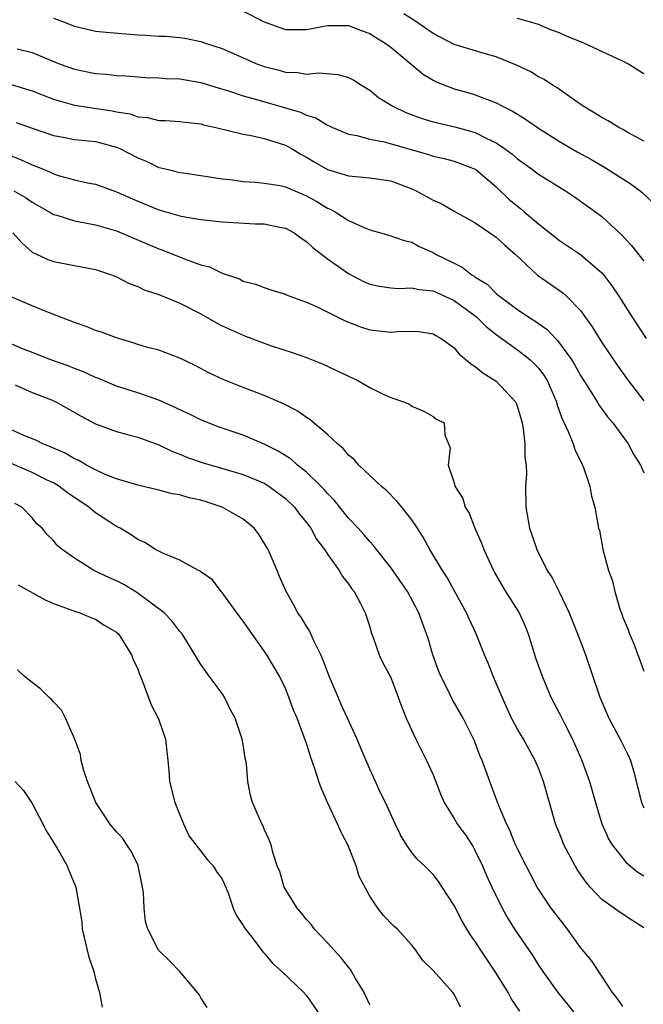
# Model space of a CAD drawing. Units: inches. Extents: x 2589000 to 2592000, y 1545000 to 1548000.
# Drawn here: x 2589652 to 2589711, y 1545416 to 1545509 of the extents above; entities that cross this region are included whole.
import ezdxf

# ---------------------------------------------------------------- set-up
doc = ezdxf.new("R2010")
doc.units = ezdxf.units.IN
doc.header["$MEASUREMENT"] = 0
doc.layers.add('LD25891545_2ft', color=125, linetype='Continuous')

msp = doc.modelspace()

# ---------------------------------------------------------------- linework, layer by layer
at = {"layer": 'LD25891545_2ft'}
for points, elevation in [([(2589671, 1545511.014), (2589675, 1545509.009), (2589676.464, 1545508.464), (2589677, 1545508.289), (2589679, 1545508.27), (2589681, 1545508.65), (2589683, 1545508.654), (2589684.19, 1545508.19), (2589685, 1545507.904), (2589685.544, 1545507.544), (2589686.454, 1545507), (2589687, 1545506.597), (2589688.939, 1545505), (2589690.055, 1545504.055), (2589691, 1545503.475), (2589691.31, 1545503.31), (2589693, 1545502.667), (2589694.31, 1545502.31), (2589695, 1545502.102), (2589696.494, 1545501.506), (2589697, 1545501.32), (2589697.585, 1545501), (2589698.54, 1545500.54), (2589699, 1545500.245), (2589699.783, 1545499.782), (2589701, 1545498.931), (2589703, 1545497.664), (2589704.684, 1545496.684), (2589705.979, 1545495.979), (2589707.247, 1545495.247), (2589709.69, 1545493.69), (2589710.646, 1545493), (2589710.842, 1545492.842), (2589711.862, 1545491.862)], 7352), ([(2589655, 1545509.34), (2589655.96, 1545509), (2589657, 1545508.591), (2589659, 1545508.112), (2589660.014, 1545508.014), (2589663, 1545507.781), (2589663.75, 1545507.75), (2589665, 1545507.644), (2589665.633, 1545507.634), (2589667, 1545507.523), (2589667.457, 1545507.457), (2589669, 1545507.152), (2589669.417, 1545507), (2589671, 1545506.476), (2589674.369, 1545505), (2589674.83, 1545504.83), (2589675, 1545504.772), (2589676.417, 1545504.417), (2589677, 1545504.246), (2589678.195, 1545504.195), (2589679, 1545504.049), (2589680.163, 1545504.163), (2589682.011, 1545504.011), (2589683, 1545503.742), (2589683.483, 1545503.483), (2589684.224, 1545503), (2589685, 1545502.528), (2589685.847, 1545501.847), (2589687.193, 1545501), (2589688.408, 1545500.408), (2589689.867, 1545499.867), (2589691, 1545499.532), (2589691.423, 1545499.423), (2589693.06, 1545499.06), (2589695, 1545498.513), (2589696.027, 1545497.973), (2589697, 1545497.524), (2589697.786, 1545497), (2589698.484, 1545496.484), (2589699, 1545496.029), (2589700.436, 1545495), (2589701, 1545494.571), (2589703.561, 1545493), (2589704.417, 1545492.417), (2589706.397, 1545491), (2589707, 1545490.548), (2589708.855, 1545488.855), (2589709.809, 1545487.809), (2589711, 1545486.326)], 7354), ([(2589711, 1545497.706), (2589709.474, 1545498.527), (2589709, 1545498.809), (2589708.632, 1545499), (2589707.619, 1545499.619), (2589707, 1545499.931), (2589706.356, 1545500.356), (2589705.224, 1545501), (2589704.497, 1545501.503), (2589702.764, 1545502.764), (2589702.335, 1545503), (2589701.533, 1545503.533), (2589701, 1545503.784), (2589700.261, 1545504.261), (2589698.906, 1545504.906), (2589697, 1545505.684), (2589696.072, 1545505.928), (2589693, 1545506.862), (2589691, 1545507.91), (2589689.177, 1545509.177), (2589688.248, 1545509.752)], 7350), ([(2589711, 1545504.091), (2589710.426, 1545504.426), (2589709.549, 1545505), (2589709, 1545505.29), (2589708.506, 1545505.494), (2589705.308, 1545507), (2589703.646, 1545507.646), (2589703, 1545507.952), (2589702.229, 1545508.229), (2589701, 1545508.743), (2589700.151, 1545509), (2589699, 1545509.311)], 7348), ([(2589651.553, 1545506.447), (2589653, 1545506.09), (2589654.57, 1545505.43), (2589655.649, 1545505), (2589657, 1545504.516), (2589659, 1545504.111), (2589660.032, 1545504.032), (2589661, 1545503.924), (2589661.873, 1545503.873), (2589663.731, 1545503.731), (2589665, 1545503.696), (2589665.651, 1545503.651), (2589667, 1545503.609), (2589669, 1545503.269), (2589670.717, 1545502.717), (2589671.507, 1545502.493), (2589673, 1545501.988), (2589674.378, 1545501.622), (2589677, 1545500.862), (2589678.429, 1545500.429), (2589679, 1545500.156), (2589679.896, 1545499.896), (2589681, 1545499.215), (2589681.157, 1545499.157), (2589681.467, 1545499), (2589683, 1545498.356), (2589683.781, 1545498.219), (2589685, 1545497.885), (2589686.371, 1545497.629), (2589690.469, 1545496.469), (2589691, 1545496.281), (2589692.045, 1545496.045), (2589693, 1545495.796), (2589695, 1545495.038), (2589695.056, 1545495), (2589697, 1545493.352), (2589698.205, 1545492.205), (2589699, 1545491.523), (2589699.298, 1545491.299), (2589699.652, 1545491), (2589701, 1545489.845), (2589703, 1545488.267), (2589705, 1545486.954), (2589707, 1545485.216), (2589707.189, 1545485), (2589707.972, 1545483.972), (2589708.616, 1545483), (2589709.895, 1545481), (2589711.218, 1545479)], 7356), ([(2589651, 1545503.067), (2589653, 1545502.46), (2589654.044, 1545502.044), (2589655, 1545501.691), (2589657, 1545501.1), (2589660.579, 1545500.579), (2589661, 1545500.487), (2589662.271, 1545500.271), (2589663, 1545499.998), (2589663.928, 1545499.928), (2589665, 1545499.651), (2589665.642, 1545499.642), (2589667, 1545499.566), (2589667.483, 1545499.483), (2589669, 1545499.33), (2589669.25, 1545499.25), (2589670.422, 1545499), (2589673, 1545498.361), (2589673.772, 1545498.228), (2589675, 1545497.951), (2589677, 1545497.314), (2589677.579, 1545497), (2589678.473, 1545496.473), (2589679, 1545496.192), (2589679.739, 1545495.739), (2589681.009, 1545495.009), (2589683, 1545494.416), (2589685, 1545494.228), (2589687, 1545493.927), (2589689, 1545493.191), (2589689.405, 1545493), (2589691, 1545492.117), (2589691.777, 1545491.777), (2589693, 1545491.055), (2589695, 1545489.951), (2589697, 1545488.612), (2589697.825, 1545487.825), (2589698.794, 1545487), (2589700.914, 1545485), (2589702.132, 1545484.132), (2589703.316, 1545483.316), (2589703.662, 1545483), (2589705, 1545481.646), (2589706.105, 1545480.105), (2589707, 1545478.626), (2589708.453, 1545476.452), (2589709.505, 1545475), (2589711, 1545473.077)], 7358), ([(2589651.479, 1545499.479), (2589653, 1545498.925), (2589655, 1545498.232), (2589655.925, 1545498.075), (2589657, 1545497.854), (2589659, 1545497.657), (2589661, 1545497.142), (2589661.318, 1545497), (2589663, 1545496.108), (2589663.791, 1545495.791), (2589665, 1545495.208), (2589665.181, 1545495.181), (2589665.874, 1545495), (2589667, 1545494.735), (2589667.315, 1545494.685), (2589669, 1545494.455), (2589671, 1545494.131), (2589671.98, 1545494.02), (2589673, 1545493.873), (2589674.181, 1545493.819), (2589675, 1545493.728), (2589676.518, 1545493.482), (2589677, 1545493.371), (2589679, 1545492.51), (2589679.978, 1545491.978), (2589681, 1545491.345), (2589681.256, 1545491.256), (2589681.73, 1545491), (2589683, 1545490.183), (2589684.527, 1545489.473), (2589685, 1545489.304), (2589686.797, 1545488.797), (2589688.265, 1545488.265), (2589689, 1545488.11), (2589689.702, 1545487.702), (2589691, 1545487.144), (2589691.239, 1545487), (2589693, 1545486.12), (2589693.764, 1545485.764), (2589694.71, 1545485), (2589694.9, 1545484.9), (2589695, 1545484.819), (2589696.134, 1545484.134), (2589697, 1545483.254), (2589697.296, 1545483), (2589699, 1545481.742), (2589700.089, 1545481), (2589700.659, 1545480.659), (2589701, 1545480.404), (2589701.831, 1545479.831), (2589702.608, 1545479), (2589702.817, 1545478.817), (2589704.129, 1545477), (2589704.463, 1545476.463), (2589705, 1545475.482), (2589705.843, 1545474.157), (2589706.555, 1545473), (2589706.712, 1545472.712), (2589707.561, 1545471.561), (2589708.046, 1545471), (2589709.505, 1545469), (2589710.016, 1545468.016), (2589710.671, 1545467), (2589711, 1545466.253)], 7360), ([(2589651, 1545496.303), (2589651.941, 1545495.941), (2589653, 1545495.442), (2589653.334, 1545495.334), (2589654.745, 1545494.745), (2589655, 1545494.611), (2589655.576, 1545494.424), (2589657, 1545494.042), (2589658.25, 1545493.75), (2589659, 1545493.619), (2589661, 1545492.909), (2589663, 1545492.006), (2589665, 1545491.179), (2589667, 1545490.629), (2589667.465, 1545490.535), (2589669, 1545490.286), (2589671, 1545490.061), (2589674.134, 1545489.866), (2589675, 1545489.85), (2589676.462, 1545489.538), (2589677, 1545489.451), (2589677.824, 1545489), (2589678.512, 1545488.512), (2589679, 1545488.196), (2589679.616, 1545487.616), (2589681, 1545486.534), (2589683, 1545485.138), (2589684.402, 1545484.402), (2589685, 1545484.147), (2589685.94, 1545483.94), (2589687, 1545483.782), (2589687.741, 1545483.741), (2589689, 1545483.79), (2589689.644, 1545483.644), (2589691, 1545483.498), (2589693, 1545482.58), (2589695, 1545481.13), (2589695.158, 1545481), (2589696.082, 1545480.082), (2589697, 1545479.359), (2589699, 1545477.905), (2589700.179, 1545477), (2589700.606, 1545476.606), (2589701, 1545476.164), (2589701.503, 1545475.503), (2589701.81, 1545475), (2589702.697, 1545473), (2589702.757, 1545472.758), (2589703.278, 1545471.278), (2589703.43, 1545471), (2589703.823, 1545470.177), (2589704.292, 1545469), (2589704.46, 1545468.461), (2589705.187, 1545467), (2589705.315, 1545466.684), (2589705.884, 1545465), (2589706.033, 1545464.033), (2589706.344, 1545463), (2589706.706, 1545461), (2589706.78, 1545460.78), (2589707.138, 1545458.862), (2589707.654, 1545457), (2589708.016, 1545456.016), (2589708.248, 1545455), (2589708.758, 1545453.242), (2589708.89, 1545452.89), (2589709, 1545452.537), (2589709.476, 1545451.475), (2589709.618, 1545451), (2589710.054, 1545450.054), (2589710.416, 1545449), (2589710.591, 1545448.591), (2589711, 1545447.468)], 7362), ([(2589651.255, 1545493), (2589652.362, 1545492.363), (2589653, 1545491.916), (2589654.599, 1545491), (2589655, 1545490.751), (2589655.326, 1545490.674), (2589657, 1545490.147), (2589658.03, 1545489.97), (2589659, 1545489.763), (2589661, 1545489.183), (2589665, 1545487.491), (2589665.369, 1545487.369), (2589667.496, 1545486.505), (2589669, 1545485.98), (2589669.792, 1545485.792), (2589671, 1545485.198), (2589672.641, 1545484.641), (2589673, 1545484.44), (2589674.153, 1545484.154), (2589675, 1545483.831), (2589675.617, 1545483.617), (2589677, 1545483.191), (2589677.119, 1545483.119), (2589677.424, 1545483), (2589679, 1545482.428), (2589680.02, 1545481.98), (2589682.674, 1545480.674), (2589684.111, 1545480.111), (2589685, 1545479.817), (2589687, 1545479.606), (2589687.665, 1545479.665), (2589689, 1545479.699), (2589689.645, 1545479.645), (2589691, 1545479.436), (2589691.27, 1545479.27), (2589691.786, 1545479), (2589693, 1545478.104), (2589693.493, 1545477.493), (2589694.122, 1545477), (2589694.586, 1545476.587), (2589695, 1545476.334), (2589695.729, 1545475.729), (2589697, 1545474.944), (2589698.815, 1545473), (2589698.876, 1545472.876), (2589699, 1545472.524), (2589699.45, 1545471), (2589699.56, 1545470.44), (2589699.717, 1545469), (2589699.706, 1545467.705), (2589699.819, 1545467), (2589699.85, 1545466.15), (2589699.772, 1545465), (2589699.791, 1545463), (2589700.156, 1545461), (2589700.382, 1545460.382), (2589700.841, 1545459), (2589701.824, 1545457), (2589702.304, 1545456.304), (2589702.979, 1545454.979), (2589703.898, 1545453), (2589705, 1545450.259), (2589705.476, 1545449), (2589706.716, 1545445.284), (2589706.813, 1545445), (2589707, 1545444.545), (2589707.674, 1545443), (2589708.837, 1545440.837), (2589709.496, 1545439.496), (2589709.717, 1545439), (2589710.023, 1545438.023), (2589710.782, 1545435), (2589711, 1545434.503)], 7364), ([(2589651.158, 1545489), (2589652.043, 1545488.043), (2589653, 1545487.187), (2589653.114, 1545487.114), (2589653.393, 1545487), (2589654.474, 1545486.474), (2589655, 1545486.285), (2589657, 1545485.923), (2589659, 1545485.531), (2589660.602, 1545485), (2589661, 1545484.839), (2589662.198, 1545484.198), (2589663, 1545483.915), (2589663.602, 1545483.602), (2589665, 1545483.151), (2589667, 1545482.34), (2589669, 1545481.322), (2589670.468, 1545480.468), (2589671, 1545480.197), (2589673, 1545479.297), (2589673.225, 1545479.225), (2589675, 1545478.55), (2589675.701, 1545478.299), (2589677.661, 1545477.661), (2589679, 1545477.189), (2589680.574, 1545476.574), (2589683, 1545475.406), (2589683.886, 1545475), (2589685, 1545474.355), (2589686.278, 1545473.722), (2589687, 1545473.404), (2589688.215, 1545473), (2589688.769, 1545472.769), (2589689, 1545472.585), (2589690.119, 1545472.119), (2589691, 1545471.609), (2589691.347, 1545471.348), (2589692.066, 1545471), (2589692.137, 1545469.863), (2589692.454, 1545469), (2589692.627, 1545468.627), (2589692.44, 1545467), (2589693, 1545465.325), (2589693.085, 1545465), (2589693.837, 1545463.837), (2589694.065, 1545463), (2589694.426, 1545462.426), (2589694.982, 1545461), (2589695.607, 1545459.607), (2589695.815, 1545459), (2589696.725, 1545457), (2589696.817, 1545456.817), (2589697.886, 1545455), (2589699.161, 1545453), (2589699.726, 1545451.726), (2589700.022, 1545451), (2589700.726, 1545448.726), (2589701.336, 1545447), (2589702.187, 1545445), (2589703, 1545443.461), (2589703.427, 1545442.573), (2589704.219, 1545441), (2589705.105, 1545439), (2589705.847, 1545437), (2589706.409, 1545435), (2589707.007, 1545433), (2589707.47, 1545431.939), (2589707.612, 1545431.612), (2589707.988, 1545431), (2589709.327, 1545429.327), (2589710.418, 1545428.418), (2589711, 1545428.074)], 7366), ([(2589711, 1545423.132), (2589709.844, 1545423.844), (2589708.642, 1545424.642), (2589708.182, 1545425), (2589707, 1545425.807), (2589705.904, 1545427), (2589705.483, 1545427.483), (2589704.662, 1545428.662), (2589704.468, 1545429), (2589703.416, 1545431), (2589703.051, 1545431.939), (2589703, 1545432.069), (2589702.617, 1545433), (2589701.483, 1545437), (2589701, 1545438.252), (2589700.678, 1545439), (2589699.569, 1545441), (2589699, 1545441.959), (2589698.458, 1545443), (2589697.544, 1545445), (2589697, 1545446.335), (2589696.7, 1545447), (2589696.232, 1545448.232), (2589695.885, 1545449), (2589695.091, 1545451), (2589694.421, 1545452.421), (2589694.172, 1545453), (2589693, 1545455.102), (2589692.349, 1545456.349), (2589691.889, 1545457), (2589690.693, 1545459), (2589690.098, 1545460.099), (2589689.534, 1545461), (2589689, 1545461.793), (2589688.057, 1545463), (2589687.578, 1545463.578), (2589686.581, 1545464.581), (2589686.072, 1545465), (2589683.96, 1545467), (2589683.511, 1545467.511), (2589683, 1545467.938), (2589682.525, 1545468.526), (2589681.938, 1545469), (2589681, 1545469.885), (2589679.311, 1545471.311), (2589679, 1545471.499), (2589678.128, 1545472.128), (2589676.812, 1545472.812), (2589675, 1545473.578), (2589673, 1545474.351), (2589671.115, 1545475.115), (2589669.751, 1545475.751), (2589668.441, 1545476.441), (2589667, 1545477.135), (2589665, 1545477.872), (2589663.817, 1545478.183), (2589663, 1545478.434), (2589662.582, 1545478.582), (2589661, 1545479.04), (2589659.579, 1545479.579), (2589659, 1545479.763), (2589658.118, 1545480.118), (2589657, 1545480.493), (2589654.542, 1545481.458), (2589653, 1545482.075), (2589651, 1545482.942)], 7368), ([(2589709, 1545415.687), (2589708.454, 1545416.454), (2589708.017, 1545417), (2589707, 1545418.563), (2589706.019, 1545420.019), (2589705, 1545421.262), (2589703.747, 1545423), (2589702.219, 1545425), (2589701, 1545426.792), (2589700.877, 1545427), (2589699.821, 1545429), (2589699, 1545430.615), (2589698.822, 1545431), (2589698.456, 1545431.939), (2589698.311, 1545432.311), (2589697.966, 1545433), (2589697.21, 1545434.79), (2589696.556, 1545436.556), (2589696.374, 1545437), (2589695.658, 1545439), (2589695.454, 1545439.454), (2589694.909, 1545440.909), (2589693.87, 1545443), (2589692.818, 1545444.818), (2589692.495, 1545445.505), (2589691.738, 1545447), (2589691.528, 1545447.528), (2589690.985, 1545449), (2589690.543, 1545450.543), (2589690.394, 1545451), (2589690.016, 1545452.016), (2589689.672, 1545453), (2589688.594, 1545455), (2589687, 1545457.291), (2589685.634, 1545459), (2589685.371, 1545459.371), (2589685, 1545459.742), (2589684.426, 1545460.426), (2589683.913, 1545461), (2589683, 1545461.976), (2589681.65, 1545463.651), (2589681, 1545464.294), (2589680.677, 1545464.677), (2589680.362, 1545465), (2589679, 1545466.328), (2589678.157, 1545467), (2589677.546, 1545467.547), (2589676.32, 1545468.32), (2589675, 1545468.969), (2589673, 1545469.813), (2589670.631, 1545470.631), (2589669, 1545471.272), (2589667.844, 1545471.844), (2589667, 1545472.222), (2589666.478, 1545472.478), (2589665, 1545473.136), (2589663, 1545473.846), (2589661, 1545474.487), (2589659.219, 1545475.22), (2589659, 1545475.298), (2589657.845, 1545475.845), (2589657, 1545476.148), (2589656.402, 1545476.402), (2589654.675, 1545477), (2589653.485, 1545477.485), (2589651.92, 1545478.08), (2589651, 1545478.483)], 7370), ([(2589651.386, 1545474.614), (2589653, 1545473.885), (2589654.809, 1545473.191), (2589655.25, 1545473), (2589657.625, 1545471.625), (2589659, 1545470.918), (2589661, 1545470.188), (2589661.919, 1545469.919), (2589663, 1545469.631), (2589665, 1545468.905), (2589666.292, 1545468.292), (2589667, 1545468.04), (2589667.726, 1545467.726), (2589669.203, 1545467.203), (2589673, 1545466.099), (2589675, 1545465.264), (2589675.426, 1545465), (2589677, 1545463.827), (2589677.857, 1545463), (2589678.337, 1545462.337), (2589679, 1545461.561), (2589679.424, 1545461), (2589679.968, 1545459.968), (2589680.72, 1545459), (2589681, 1545458.549), (2589682.104, 1545457), (2589682.421, 1545456.421), (2589683, 1545455.724), (2589683.283, 1545455.283), (2589683.529, 1545455), (2589684.138, 1545453.862), (2589684.564, 1545453), (2589685, 1545451.653), (2589685.14, 1545451.14), (2589685.337, 1545450.663), (2589685.899, 1545449), (2589686.239, 1545448.239), (2589687, 1545446.847), (2589687.704, 1545445), (2589688.048, 1545444.048), (2589688.466, 1545443), (2589689.367, 1545441), (2589690.398, 1545439), (2589691, 1545437.628), (2589691.745, 1545435.745), (2589692.062, 1545435), (2589693, 1545433.503), (2589693.295, 1545433), (2589694.017, 1545432.017), (2589694.066, 1545431.939), (2589694.797, 1545430.797), (2589695, 1545430.442), (2589695.699, 1545429), (2589696.083, 1545428.083), (2589696.578, 1545427), (2589697.551, 1545425), (2589698.068, 1545424.068), (2589698.741, 1545423), (2589699, 1545422.598), (2589700.464, 1545420.464), (2589701, 1545419.595), (2589701.4, 1545419), (2589702.83, 1545417), (2589706.092, 1545413)], 7372), ([(2589699.229, 1545415.229), (2589698.426, 1545416.426), (2589698.132, 1545417), (2589697, 1545418.842), (2589695.521, 1545421), (2589695, 1545421.827), (2589694.509, 1545422.509), (2589693.771, 1545423.771), (2589693, 1545425.255), (2589691.878, 1545427), (2589691.525, 1545427.525), (2589691, 1545428.2), (2589690.187, 1545429), (2589689.561, 1545429.561), (2589689, 1545430.267), (2589688.489, 1545431), (2589687.919, 1545431.918), (2589687.909, 1545431.939), (2589687.398, 1545433), (2589686.489, 1545435), (2589686.005, 1545436.005), (2589685.557, 1545437), (2589685, 1545438.156), (2589684.151, 1545440.151), (2589683.813, 1545441), (2589682.299, 1545444.299), (2589681.997, 1545445), (2589681.157, 1545447), (2589680.56, 1545448.56), (2589680.367, 1545449), (2589679.718, 1545450.282), (2589679.294, 1545451.294), (2589679, 1545451.728), (2589678.525, 1545452.524), (2589678.181, 1545453), (2589677.777, 1545453.777), (2589677.082, 1545455), (2589676.446, 1545456.446), (2589676.228, 1545457), (2589675.361, 1545459), (2589674.466, 1545460.466), (2589674.038, 1545461), (2589673, 1545461.864), (2589671.012, 1545463.012), (2589669.506, 1545463.506), (2589669, 1545463.652), (2589667.889, 1545463.889), (2589667, 1545464.16), (2589666.272, 1545464.271), (2589665, 1545464.627), (2589663, 1545465.095), (2589661, 1545465.689), (2589659.854, 1545466.146), (2589659, 1545466.535), (2589658.131, 1545467), (2589657.417, 1545467.417), (2589657, 1545467.592), (2589656.117, 1545468.117), (2589655, 1545468.594), (2589654.731, 1545468.73), (2589653.988, 1545469), (2589653.345, 1545469.345), (2589652.191, 1545469.809), (2589650.557, 1545470.557)], 7374), ([(2589693.603, 1545415.603), (2589693, 1545416.834), (2589692.878, 1545417), (2589691, 1545419.072), (2589690.024, 1545420.024), (2589689.385, 1545421), (2589689, 1545421.495), (2589687.639, 1545423), (2589687.298, 1545423.298), (2589686.308, 1545424.308), (2589685.771, 1545425), (2589685, 1545426.125), (2589683.99, 1545427.99), (2589683.706, 1545429), (2589682.908, 1545431), (2589682.419, 1545431.939), (2589682.254, 1545432.254), (2589681.93, 1545433), (2589681.011, 1545435), (2589680.409, 1545436.409), (2589680.176, 1545437), (2589679.788, 1545438.212), (2589679.37, 1545439.37), (2589679, 1545440.594), (2589678.792, 1545441.208), (2589678.107, 1545443), (2589677.773, 1545443.772), (2589677.331, 1545445), (2589677, 1545445.802), (2589676.443, 1545447), (2589675.257, 1545449), (2589673, 1545452.185), (2589672.385, 1545453), (2589671, 1545454.913), (2589670.911, 1545455), (2589670.104, 1545456.104), (2589669, 1545456.867), (2589668.93, 1545456.93), (2589668.758, 1545457), (2589667, 1545457.986), (2589665.367, 1545458.633), (2589664.694, 1545459), (2589663.668, 1545459.668), (2589663, 1545459.924), (2589662.38, 1545460.38), (2589661.34, 1545461), (2589661.12, 1545461.12), (2589661, 1545461.169), (2589659, 1545462.469), (2589658.349, 1545463), (2589656.353, 1545464.353), (2589655.511, 1545465), (2589655, 1545465.3), (2589654.424, 1545465.576), (2589653, 1545466.301), (2589651.106, 1545467.105)], 7376), ([(2589685, 1545415.819), (2589684.642, 1545416.642), (2589684.462, 1545417), (2589683.66, 1545418.34), (2589683.187, 1545419.187), (2589683, 1545419.396), (2589682.303, 1545420.303), (2589681.64, 1545421), (2589681, 1545421.715), (2589679.764, 1545423), (2589679.441, 1545423.441), (2589679, 1545423.936), (2589678.531, 1545424.531), (2589678.126, 1545425), (2589676.878, 1545427), (2589676.473, 1545428.474), (2589676.222, 1545429), (2589675.835, 1545430.165), (2589675.662, 1545431), (2589675.468, 1545431.469), (2589675.252, 1545431.939), (2589675, 1545432.486), (2589674.868, 1545432.868), (2589674.779, 1545433), (2589673.876, 1545435), (2589673.688, 1545435.688), (2589673.449, 1545437), (2589673.311, 1545438.689), (2589673.257, 1545439), (2589673.198, 1545439.198), (2589673, 1545440.501), (2589672.907, 1545441), (2589672.234, 1545443), (2589671.808, 1545443.808), (2589671.222, 1545445), (2589671, 1545445.339), (2589669.761, 1545447), (2589669, 1545448.1), (2589667.205, 1545451), (2589667, 1545451.227), (2589666.24, 1545452.24), (2589665.504, 1545453), (2589662.913, 1545454.913), (2589661.675, 1545455.676), (2589661, 1545456.017), (2589660.311, 1545456.311), (2589658.84, 1545457), (2589657, 1545458.163), (2589655.828, 1545459), (2589655.377, 1545459.376), (2589655, 1545459.837), (2589654.403, 1545460.403), (2589653.945, 1545461), (2589653.432, 1545461.432), (2589653, 1545461.993), (2589652.011, 1545463), (2589651.356, 1545463.356)], 7378), ([(2589651.652, 1545455.652), (2589654.22, 1545454.22), (2589655, 1545453.865), (2589656.761, 1545453.239), (2589657, 1545453.142), (2589657.5, 1545453), (2589658.557, 1545452.557), (2589659, 1545452.395), (2589659.829, 1545451.829), (2589661, 1545451.165), (2589661.172, 1545451), (2589662.415, 1545449), (2589662.578, 1545448.578), (2589663, 1545447.655), (2589663.162, 1545447.163), (2589663.418, 1545446.582), (2589664.264, 1545444.264), (2589664.94, 1545443), (2589665, 1545442.85), (2589665.623, 1545441), (2589665.858, 1545439), (2589665.941, 1545438.059), (2589666.009, 1545437), (2589666.513, 1545435), (2589667.329, 1545433), (2589667.812, 1545431.939), (2589667.852, 1545431.852), (2589669, 1545430.408), (2589669.6, 1545429.6), (2589670.159, 1545429), (2589670.474, 1545428.475), (2589671, 1545427.748), (2589671.566, 1545426.434), (2589672.063, 1545425), (2589672.334, 1545424.334), (2589673, 1545423.367), (2589673.123, 1545423.123), (2589674.028, 1545421.972), (2589674.858, 1545420.858), (2589675, 1545420.725), (2589675.772, 1545419.772), (2589676.681, 1545419), (2589678.758, 1545417), (2589679, 1545416.726), (2589680.189, 1545415)], 7380), ([(2589669.583, 1545415.583), (2589669, 1545416.487), (2589668.811, 1545416.811), (2589668.669, 1545417), (2589667.004, 1545419.004), (2589666.009, 1545420.009), (2589664.977, 1545421), (2589663.96, 1545423), (2589663.731, 1545423.731), (2589663.619, 1545425), (2589663.547, 1545426.453), (2589663.459, 1545427), (2589663.038, 1545429), (2589663, 1545429.089), (2589662.393, 1545430.393), (2589661.969, 1545431), (2589661.592, 1545431.592), (2589661.263, 1545431.939), (2589661, 1545432.216), (2589660.637, 1545432.637), (2589660.35, 1545433), (2589659.037, 1545435), (2589658.246, 1545437), (2589657.871, 1545438.129), (2589657.645, 1545439), (2589657.569, 1545439.569), (2589657, 1545441.066), (2589656.164, 1545443), (2589655.765, 1545443.765), (2589655, 1545444.555), (2589654.806, 1545444.806), (2589654.585, 1545445), (2589653.791, 1545445.791), (2589653, 1545446.376), (2589652.238, 1545447), (2589651.591, 1545447.591)], 7382), ([(2589651.389, 1545437), (2589652.161, 1545436.162), (2589653, 1545434.908), (2589654.015, 1545433), (2589654.33, 1545432.33), (2589654.571, 1545431.939), (2589655.393, 1545430.607), (2589656.306, 1545429), (2589656.499, 1545428.499), (2589657.133, 1545427), (2589657.689, 1545423.688), (2589657.739, 1545423), (2589658.351, 1545420.351), (2589658.824, 1545419), (2589659, 1545418.307), (2589659.391, 1545417), (2589659.62, 1545415.62)], 7384)]:
    msp.add_lwpolyline(points, dxfattribs=dict(at, elevation=elevation))

doc.saveas('drawing.dxf')
